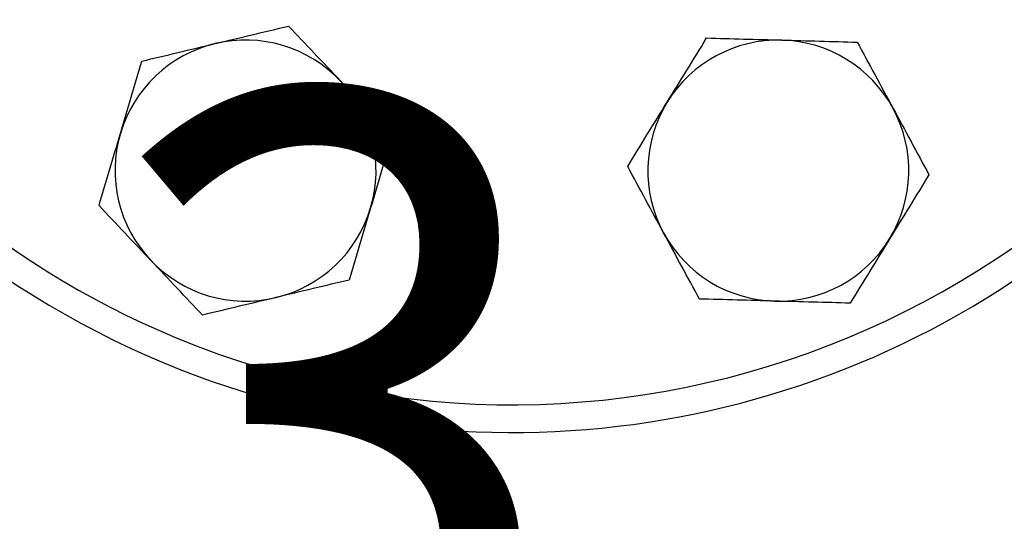
# Model space of a CAD drawing. Extents: x 0.4 to 10.6, y 0.4 to 8.1.
# Drawn here: x 6.4 to 6.6, y 2.5 to 2.6 of the extents above; entities that cross this region are included whole.
import ezdxf

# ---------------------------------------------------------------- set-up
doc = ezdxf.new("R2010")
doc.units = 0
doc.linetypes.add('SLD-SOLID', pattern=[0])
doc.layers.get('0').update_dxf_attribs({"linetype": 'CONTINUOUS'})
doc.styles.add('SLDTEXTSTYLE0', font='TXT', dxfattribs={"width": 0.75})
doc.dimstyles.new('SLDDIMSTYLE0', dxfattribs={"dimtxt": 0.125, "dimasz": 0.13, "dimexe": 0, "dimexo": 0.0625, "dimgap": 0.03125, "dimtad": 0, "dimtih": 1, "dimtoh": 1, "dimdec": 1, "dimlfac": 18, "dimrnd": 1e-09, "dimzin": 12, "dimtxsty": 'SLDTEXTSTYLE0', "dimsah": 1, "dimcen": 0.09, "dimazin": 3, "dimtfac": 1, "dimtdec": 1, "dimtmove": 0, "dimatfit": 3, "dimtolj": 1, "dimtzin": 12})
doc.dimstyles.new('SLDDIMSTYLE1', dxfattribs={"dimtxt": 0.125, "dimasz": 0.13, "dimexe": 0, "dimexo": 0.0625, "dimgap": 0.03125, "dimtad": 0, "dimtih": 1, "dimtoh": 1, "dimdec": 1, "dimlfac": 18, "dimrnd": 1e-09, "dimzin": 12, "dimtxsty": 'SLDTEXTSTYLE0', "dimsah": 1, "dimcen": 0.09, "dimazin": 3, "dimtfac": 1, "dimtdec": 1, "dimtofl": 0, "dimtmove": 0, "dimatfit": 3, "dimtolj": 1, "dimtzin": 12})

# ---------------------------------------------------------------- blocks, each defined once
blk = doc.blocks.new('_D_4')
at = {"color": 7, "linetype": 'SLD-SOLID'}
for p, q in [((6.39433, 2.74409), (6.39433, 2.99409)), ((6.78244, 2.74409), (6.26933, 2.74409)), ((6.84806, 2.39457), (6.26933, 2.39457)), ((6.39433, 2.39457), (6.39433, 2.14457))]:
    blk.add_line(p, q, dxfattribs=at)
for points in [[(6.39433, 2.74409), (6.41433, 2.87409), (6.37433, 2.87409)], [(6.39433, 2.39457), (6.37433, 2.26457), (6.41433, 2.26457)]]:
    blk.add_solid(points, dxfattribs=at)
at = {"color": 7, "linetype": 'SLD-SOLID', "insert": (6.27887, 2.63125), "char_height": 0.125, "attachment_point": 1, "style": 'SLDTEXTSTYLE0'}
blk.add_mtext('6.3', dxfattribs=at)
blk = doc.blocks.new('_D_5')
at = {"color": 7, "linetype": 'SLD-SOLID'}
for p, q in [((6.94676, 4.49201), (5.99361, 4.49201)), ((6.11861, 4.49201), (6.11861, 3.54251)), ((6.11861, 2.39457), (6.11861, 3.34407)), ((6.84806, 2.39457), (5.99361, 2.39457))]:
    blk.add_line(p, q, dxfattribs=at)
for points in [[(6.11861, 4.49201), (6.09861, 4.36201), (6.13861, 4.36201)], [(6.11861, 2.39457), (6.13861, 2.52457), (6.09861, 2.52457)]]:
    blk.add_solid(points, dxfattribs=at)
at = {"color": 7, "linetype": 'SLD-SOLID', "insert": (5.95697, 3.5052), "char_height": 0.125, "attachment_point": 1, "style": 'SLDTEXTSTYLE0'}
blk.add_mtext('37.8', dxfattribs=at)

msp = doc.modelspace()

# ---------------------------------------------------------------- linework, layer by layer
at = {"color": 7, "linetype": 'SLD-SOLID'}
for centre, radius, start, end in [((6.50435, 2.74409), 0.18056, 99.4468, 247.5), ((6.50435, 2.74409), 0.18056, 247.5, 80.5532), ((6.50435, 2.74409), 0.175, 247.5, 67.5), ((6.4512, 2.61577), 0.02604, 103.4292, 163.4292), ((6.4512, 2.61577), 0.02604, 43.4292, 103.4292), ((6.5575, 2.61577), 0.02604, 88.4292, 148.4292), ((6.5575, 2.61577), 0.02604, 28.4292, 88.4292), ((6.4512, 2.61577), 0.02604, 343.4292, 43.4292), ((6.5575, 2.61577), 0.02604, 148.4292, 208.4292), ((6.5575, 2.61577), 0.02604, 328.4292, 28.4292), ((6.4512, 2.61577), 0.02604, 163.4292, 223.4292), ((6.4512, 2.61577), 0.02604, 283.4292, 343.4292), ((6.5575, 2.61577), 0.02604, 208.4292, 268.4292), ((6.5575, 2.61577), 0.02604, 268.4292, 328.4292), ((6.4512, 2.61577), 0.02604, 223.4292, 283.4292)]:
    msp.add_arc(centre, radius, start, end, dxfattribs=at)
at = {"color": 8, "linetype": 'SLD-SOLID'}
msp.add_arc((6.50424, 2.74404), 0.17491, 99.7175, 247.5275, dxfattribs=at)
at = {"color": 7, "linetype": 'SLD-SOLID'}
for points, knots in [([(6.44516, 2.6411), (6.44761, 2.64169), (6.45256, 2.64287), (6.45736, 2.64402), (6.45978, 2.64459)], [0, 0, 0, 0, 0.494507, 1, 1, 1, 1]), ([(6.45978, 2.64459), (6.46146, 2.64282), (6.46485, 2.63924), (6.46835, 2.63554), (6.47012, 2.63368)], [0, 0, 0, 0, 0.495458, 1, 1, 1, 1]), ([(6.43053, 2.63761), (6.43291, 2.63818), (6.4377, 2.63932), (6.44266, 2.64051), (6.44516, 2.6411)], [0, 0, 0, 0, 0.4954561, 1, 1, 1, 1]), ([(6.53532, 2.62941), (6.53664, 2.63155), (6.5393, 2.63589), (6.54188, 2.64009), (6.54319, 2.64222)], [0, 0, 0, 0, 0.494511, 1, 1, 1, 1]), ([(6.54319, 2.64222), (6.54563, 2.64215), (6.55056, 2.64202), (6.55565, 2.64188), (6.55822, 2.64181)], [0, 0, 0, 0, 0.495455, 1, 1, 1, 1]), ([(6.55822, 2.64181), (6.56074, 2.64174), (6.56583, 2.6416), (6.57076, 2.64146), (6.57325, 2.64139)], [0, 0, 0, 0, 0.494511, 1, 1, 1, 1]), ([(6.57325, 2.64139), (6.57441, 2.63925), (6.57676, 2.63491), (6.57918, 2.63043), (6.58041, 2.62817)], [0, 0, 0, 0, 0.495458, 1, 1, 1, 1]), ([(6.42624, 2.6232), (6.42696, 2.62562), (6.42842, 2.6305), (6.42982, 2.63522), (6.43053, 2.63761)], [0, 0, 0, 0, 0.494511, 1, 1, 1, 1]), ([(6.47012, 2.63368), (6.47185, 2.63185), (6.47535, 2.62815), (6.47874, 2.62457), (6.48045, 2.62276)], [0, 0, 0, 0, 0.494508, 1, 1, 1, 1]), ([(6.52745, 2.6166), (6.52872, 2.61868), (6.5313, 2.62288), (6.53397, 2.62722), (6.53532, 2.62941)], [0, 0, 0, 0, 0.4954585, 1, 1, 1, 1]), ([(6.58041, 2.62817), (6.58161, 2.62596), (6.58403, 2.62148), (6.58638, 2.61714), (6.58756, 2.61495)], [0, 0, 0, 0, 0.494513, 1, 1, 1, 1]), ([(6.42196, 2.60879), (6.42265, 2.61113), (6.42406, 2.61585), (6.42551, 2.62074), (6.42624, 2.6232)], [0, 0, 0, 0, 0.495458, 1, 1, 1, 1]), ([(6.48045, 2.62276), (6.47976, 2.62042), (6.47835, 2.61569), (6.4769, 2.61081), (6.47616, 2.60835)], [0, 0, 0, 0, 0.495459, 1, 1, 1, 1]), ([(6.5346, 2.60338), (6.5334, 2.60559), (6.53098, 2.61007), (6.52863, 2.61441), (6.52745, 2.6166)], [0, 0, 0, 0, 0.494511, 1, 1, 1, 1]), ([(6.58756, 2.61495), (6.58629, 2.61287), (6.58371, 2.60867), (6.58104, 2.60433), (6.57969, 2.60214)], [0, 0, 0, 0, 0.4954585, 1, 1, 1, 1]), ([(6.43229, 2.59787), (6.43056, 2.5997), (6.42706, 2.6034), (6.42367, 2.60698), (6.42196, 2.60879)], [0, 0, 0, 0, 0.4945139, 1, 1, 1, 1]), ([(6.47616, 2.60835), (6.47545, 2.60593), (6.47399, 2.60105), (6.47259, 2.59632), (6.47188, 2.59394)], [0, 0, 0, 0, 0.4945098, 1, 1, 1, 1]), ([(6.54176, 2.59015), (6.5406, 2.5923), (6.53825, 2.59663), (6.53583, 2.60112), (6.5346, 2.60338)], [0, 0, 0, 0, 0.49546, 1, 1, 1, 1]), ([(6.57969, 2.60214), (6.57837, 2.59999), (6.57571, 2.59565), (6.57313, 2.59145), (6.57182, 2.58933)], [0, 0, 0, 0, 0.494511, 1, 1, 1, 1]), ([(6.44263, 2.58695), (6.44095, 2.58873), (6.43756, 2.5923), (6.43406, 2.596), (6.43229, 2.59787)], [0, 0, 0, 0, 0.4954581, 1, 1, 1, 1]), ([(6.47188, 2.59394), (6.4695, 2.59337), (6.46471, 2.59222), (6.45975, 2.59104), (6.45725, 2.59044)], [0, 0, 0, 0, 0.4954602, 1, 1, 1, 1]), ([(6.45725, 2.59044), (6.4548, 2.58986), (6.44985, 2.58868), (6.44505, 2.58753), (6.44263, 2.58695)], [0, 0, 0, 0, 0.494511, 1, 1, 1, 1]), ([(6.55679, 2.58974), (6.55427, 2.58981), (6.54918, 2.58995), (6.54425, 2.59009), (6.54176, 2.59015)], [0, 0, 0, 0, 0.494511, 1, 1, 1, 1]), ([(6.57182, 2.58933), (6.56938, 2.5894), (6.56445, 2.58953), (6.55936, 2.58967), (6.55679, 2.58974)], [0, 0, 0, 0, 0.495463, 1, 1, 1, 1])]:
    msp.add_open_spline(points, degree=3, knots=knots, dxfattribs=at)

# ---------------------------------------------------------------- dimensions: what is measured, and where the dimension line sits
for base, p1, p2, dimstyle, picture, middle in [((6.11861, 2.39457), (6.99676, 4.49201), (6.89806, 2.39457), 'SLDDIMSTYLE1', '_D_5', (6.11861, 3.44329)), ((6.39433, 2.74409), (6.89806, 2.39457), (6.83244, 2.74409), 'SLDDIMSTYLE0', '_D_4', (6.39433, 2.56933))]:
    dim = msp.add_linear_dim(base=base, p1=p1, p2=p2, angle=90, dimstyle=dimstyle, dxfattribs=at)
    dim.commit()
    dim.dimension.update_dxf_attribs({"geometry": picture, "text_midpoint": middle, "dimtype": 160})

doc.saveas('drawing.dxf')
